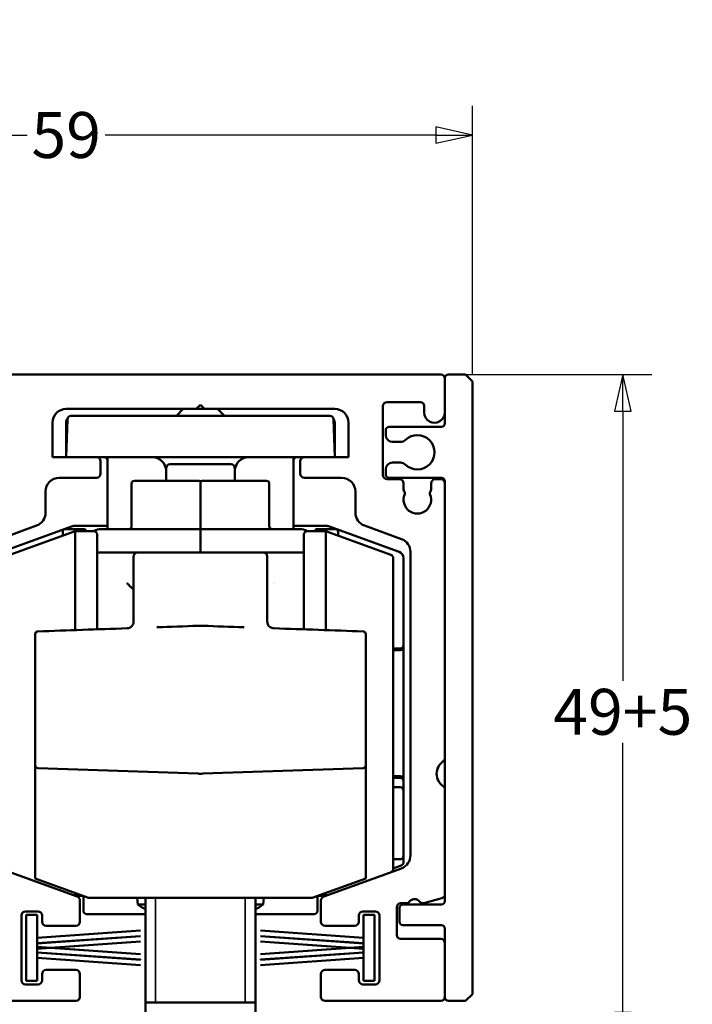
# Model space of a CAD drawing. Units: millimetres. Extents: x 39 to 795, y -194 to 256.
# Drawn here: x 224 to 273, y 39 to 111 of the extents above; entities that cross this region are included whole.
import ezdxf

# ---------------------------------------------------------------- set-up
doc = ezdxf.new("R2010")
doc.units = ezdxf.units.MM
doc.header["$LTSCALE"] = 0.6666666666666666
for name, color, linetype, lineweight in [('Bemaßung (ISO)', 7, 'Continuous', 25), ('Sichtbar (ISO)', 7, 'Continuous', 50), ('Sichtbar schmal (ISO)', 7, 'Continuous', 35)]:
    doc.layers.add(name, color=color, linetype=linetype, lineweight=lineweight)
doc.styles.add('Katalog 2010 - Zeichnung', font='plantc.ttf')
doc.dimstyles.new('Homepage', dxfattribs={"dimscale": 0.6666666666666666, "dimtxt": 5, "dimasz": 4, "dimexe": 3.174999999999998, "dimexo": 0.8, "dimgap": 0.8, "dimtad": 0, "dimtih": 1, "dimtoh": 1, "dimrnd": 1e-08, "dimtxsty": 'Katalog 2010 - Zeichnung', "dimblk": 'Filled-1', "dimcen": 0.09, "dimdle": 10, "dimclrd": 256, "dimclre": 256, "dimclrt": 256, "dimazin": 2, "dimtfac": 0.5, "dimtofl": 0, "dimtmove": 0, "dimatfit": 3, "dimfxl": 1, "dimtolj": 1, "dimlwd": 30, "dimlwe": 30, "dimarcsym": 0})

# ---------------------------------------------------------------- blocks, each defined once
blk = doc.blocks.new('Filled-1')
at = {"color": 0}
for p, q in [((0, 0), (-1, 0.225)), ((-1, 0.225), (-1, -0.225)), ((-1, 0), (0, 0)), ((-1, -0.225), (0, 0))]:
    blk.add_line(p, q, dxfattribs=at)
at = {"color": 0, "flags": 128}
blk.add_lwpolyline([(-1, -0.225), (0, 0), (-1, 0.225), (-1, -0.225)], dxfattribs=at)
at = {"color": 0}
blk.add_solid([(-1, -0.225), (0, 0), (-1, 0.225), (-1, -0.225)], dxfattribs=at)
blk = doc.blocks.new('*D111')
at = {"layer": 'Bemaßung (ISO)', "lineweight": 30}
for p, q in [((256.6446211625226, 85.00076911064761), (256.6446211625226, 104.4837439907305)), ((200.3112878291894, 102.3670773240638), (224.3059265238281, 102.3670773240638)), ((253.977954495856, 102.3670773240638), (229.9833158012174, 102.3670773240638))]:
    blk.add_line(p, q, dxfattribs=at)
at = {"layer": 'Defpoints', "color": 0}
for p in [(197.6446211625227, 110.7436912916708), (256.6446211625226, 102.3670773240638), (256.6446211625226, 84.46743577731428)]:
    blk.add_point(p, dxfattribs=at)
at = {"layer": 'Bemaßung (ISO)', "lineweight": 30, "xscale": 2.666666666666666, "yscale": 2.666666666666666, "zscale": 2.666666666666666, "rotation": 180}
blk.add_blockref('Filled-1', (197.6446211625227, 102.3670773240638), dxfattribs=at)
at = {"layer": 'Bemaßung (ISO)', "lineweight": 30, "xscale": 2.666666666666666, "yscale": 2.666666666666666, "zscale": 2.666666666666666}
blk.add_blockref('Filled-1', (256.6446211625226, 102.3670773240638), dxfattribs=at)
at = {"layer": 'Bemaßung (ISO)', "lineweight": 35, "insert": (227.1446211625228, 102.3670773240638), "char_height": 3.333333333333333, "attachment_point": 5, "style": 'Katalog 2010 - Zeichnung'}
blk.add_mtext('\\A1;59', dxfattribs=at)
blk = doc.blocks.new('*D114')
at = {"layer": 'Bemaßung (ISO)', "lineweight": 30}
for p, q in [((254.8779544958561, 84.96743577731439), (269.6779544785194, 84.96743577731439)), ((267.5612878118527, 82.30076911064772), (267.5612878118527, 62.7128903227677)), ((267.5612878118527, 38.63410244397844), (267.5612878118527, 58.22198123185859)), ((257.4279544785195, 35.96743577731178), (269.6779544785194, 35.96743577731178))]:
    blk.add_line(p, q, dxfattribs=at)
at = {"layer": 'Defpoints', "color": 0}
for p in [(254.3446211625228, 84.96743577731439), (256.8946211451862, 35.96743577731178), (267.5612878118527, 35.96743577731178)]:
    blk.add_point(p, dxfattribs=at)
at = {"layer": 'Bemaßung (ISO)', "lineweight": 30, "xscale": 2.666666666666666, "yscale": 2.666666666666666, "zscale": 2.666666666666666}
for p, rotation in [((267.5612878118527, 84.96743577731439), 90), ((267.5612878118527, 35.96743577731178), 270)]:
    blk.add_blockref('Filled-1', p, dxfattribs=dict(at, rotation=rotation))
at = {"layer": 'Bemaßung (ISO)', "lineweight": 35, "insert": (267.5612878118527, 60.46743577731318), "char_height": 3.333333333333333, "attachment_point": 5, "style": 'Katalog 2010 - Zeichnung'}
blk.add_mtext('\\A1;49{+5}', dxfattribs=at)

msp = doc.modelspace()

# ---------------------------------------------------------------- linework, layer by layer
at = {"layer": 'Sichtbar (ISO)'}
for p, q in [((219.4446211625227, 84.96743577731415), (254.3446211625228, 84.96743577731415)), ((254.6446211625227, 81.41743577731437), (254.6446211625227, 84.71743577731414)), ((254.6446211625229, 84.6674357773141), (254.6446211625229, 82.22201775211431)), ((254.8946211625227, 84.96743577731415), (256.1446211625226, 84.96743577731415)), ((256.1446211625226, 84.96743577731415), (256.6446211625226, 84.46743577731428)), ((256.6446211625226, 84.46743577731428), (256.6446211625226, 39.96743577731439)), ((236.5946211625228, 82.46743578995034), (227.1446211625228, 82.46743578995034)), ((235.6444752905393, 82.46743578995034), (235.1444752905392, 81.96743578995056)), ((236.5946211625228, 82.46743578995034), (236.8946211625229, 82.76743578995018)), ((236.5946211625219, 82.46743578995046), (237.1946211625219, 82.46743578995046)), ((236.8946211625229, 82.76743578995018), (237.1946211625228, 82.46743578995034)), ((246.6446211625229, 82.46743578995034), (237.1946211625228, 82.46743578995034)), ((238.1444752905393, 82.46743578995034), (238.6444752905392, 81.96743578995056)), ((250.1446211625228, 82.66743578995033), (250.1446211625228, 77.66743578995033)), ((252.8446351589821, 82.9674357773141), (250.4446211625228, 82.9674357773141)), ((253.1446351589822, 82.21743577731404), (253.1446351589822, 82.66743577731398)), ((227.2408120859628, 81.72616066412633), (227.1444752905405, 78.96743578995063)), ((227.4906597927174, 81.96743578995041), (232.1444752905406, 81.96743578995041)), ((241.6444752905406, 81.96743578995056), (232.1444752905406, 81.96743578995056)), ((241.6444752905406, 81.96743578995041), (246.2982907883635, 81.96743578995046)), ((246.6444752905405, 78.96743578995063), (246.5481384951183, 81.72616066412616)), ((226.1446211625229, 81.46743578995029), (226.1446211625229, 78.96743577731394)), ((227.1444752905395, 81.46743578995046), (227.1444752905395, 79.46743578995041)), ((246.6444752905395, 79.46743578995024), (246.6444752905395, 81.46743578995029)), ((247.6446211625229, 78.96743578995029), (247.6446211625229, 81.46743578995029)), ((250.3446211625228, 80.56743577731419), (250.3446211625228, 80.91743577731425)), ((250.5946211625227, 81.16743577731425), (254.3946211625226, 81.16743577731425)), ((250.8446211625227, 80.0674357773143), (251.419876291131, 80.0674357773143)), ((226.1446211625229, 78.96743577731394), (229.3446211625228, 78.96743577731411)), ((232.1444752905406, 78.96743578995046), (229.3446211625221, 78.96743578995046)), ((230.1444752905397, 78.96743578995046), (230.1444752905397, 73.74484204829702)), ((241.6444752905406, 78.96743578995063), (232.1444752905406, 78.96743578995063)), ((244.4446211625221, 78.96743578995051), (241.6444752905406, 78.96743578995046)), ((243.6444752905397, 73.74484204829702), (243.6444752905397, 78.96743578995046)), ((244.4446211625228, 78.96743578995029), (247.6446211625229, 78.96743578995029)), ((229.6446211625229, 78.66743577731425), (229.6446211625229, 77.76743577731735)), ((234.3944752905406, 77.96743578995061), (234.3944752905406, 77.24484204825802)), ((234.3946211451657, 78.14484204825474), (234.394621145166, 77.944842048255)), ((239.0946211451658, 78.44484204825466), (234.6946211451658, 78.44484204825466)), ((239.3946211451659, 77.944842048255), (239.3946211451658, 78.14484204825474)), ((244.1446211625229, 77.7674357899536), (244.1446211625229, 78.66743578995039)), ((250.3446211625228, 77.71743577731439), (250.3446211625228, 78.06743577731419)), ((251.4198762911312, 78.5674357773143), (250.8446211625227, 78.5674357773143)), ((229.3446211625228, 77.46743577731716), (226.6444752908534, 77.46743577731716)), ((234.3946211451662, 77.24484204825785), (234.394621145166, 77.94484204825477)), ((239.3946211451659, 77.94484204825477), (239.3946211451662, 77.24484204825785)), ((247.1447670341922, 77.46743578995353), (244.4446211625228, 77.46743578995353)), ((250.4446211625227, 77.36743578995019), (251.3444223304473, 77.36743578995019)), ((254.3946211625226, 77.46743577731421), (250.5946211625227, 77.46743577731421)), ((253.9444224702975, 77.36743578995043), (254.344621162523, 77.36743578995043)), ((231.8946211451678, 77.0448420482582), (231.8946211451681, 76.07829442617674)), ((236.7946211451677, 77.24484204825785), (232.0946211451677, 77.24484204825802)), ((236.8946211451678, 77.14484204825817), (236.8946211451681, 76.14900510429106)), ((236.8946211451678, 77.14484204825817), (236.8946211451681, 76.14900510429106)), ((241.6946211451677, 77.24484204825802), (236.9946211451677, 77.24484204825785)), ((241.8946211451678, 77.0448420482582), (241.8946211451681, 76.0782944261767)), ((251.6444223304473, 77.0674357899503), (251.6444223304473, 76.61159019525519)), ((253.6444224702973, 76.61159797478939), (253.6444224702973, 77.06743578995048)), ((254.6446211625227, 46.71743577731432), (254.6446211625227, 77.21743577731439)), ((254.644621162523, 77.06743578995048), (254.644621162523, 57.11634831925869)), ((225.6444752908534, 76.4674357773174), (225.6444752908534, 74.93520898188909)), ((231.8946211451685, 74.62854695786916), (231.8946211451681, 76.07829442617873)), ((236.8946211451685, 74.69925763598928), (236.8946211451681, 76.14900510428885)), ((236.8946211451685, 74.69925763598928), (236.8946211451681, 76.14900510428885)), ((241.8946211451683, 74.62854695786916), (241.8946211451681, 76.07829442617873)), ((248.1447670341922, 74.93520899452541), (248.1447670341922, 76.46743578995347)), ((231.8946211451686, 73.94483412814759), (231.8946211451685, 74.62854695786909)), ((236.8946211451688, 73.6448420482601), (236.8946211451685, 74.69925763598872)), ((236.8946211451688, 73.6448420482601), (236.8946211451685, 74.69925763598872)), ((241.8946211451686, 73.9448420873191), (241.8946211451683, 74.62854695786939)), ((224.9864954341791, 73.99551636110324), (222.3024551472201, 73.01860558907885)), ((227.5980068387946, 73.95235894514695), (222.4734652188768, 72.08717833123836)), ((227.0946211451959, 73.74484204830662), (228.3946211451958, 73.74484204830662)), ((230.1444752905397, 73.96743578995029), (227.683511874626, 73.96743578995029)), ((236.7946211451907, 73.7448420482974), (229.6946211451907, 73.74484204829719)), ((236.9946211451908, 73.7448420482974), (244.0946211451907, 73.74484204829719)), ((246.1054387064532, 73.96743578995046), (243.6444752905395, 73.96743578995046)), ((245.394621145196, 73.74484204830634), (246.694621145196, 73.74484204830634)), ((251.3154853622025, 72.08717833123859), (246.1909437422847, 73.95235894514695)), ((251.4867871778254, 73.01860560171497), (248.8027468908665, 73.99551637373935)), ((223.0591161093162, 71.87125917096142), (227.7946211451478, 73.59484204822098)), ((226.894621145196, 73.26726883739904), (226.894621145196, 73.54484204830669)), ((227.7946211451479, 73.59484204822127), (227.7946211451472, 66.40244000307331)), ((229.1446211451478, 73.59484204822081), (227.7946211451478, 73.59484204822098)), ((229.3946211451478, 73.34484204822127), (229.3946211451473, 66.45831323426006)), ((236.8946211451907, 73.64484204829728), (236.8946211451909, 73.57040003806895)), ((236.8946211451907, 73.64484204829728), (236.8946211451909, 73.57040003806895)), ((236.8946211454548, 72.67856478346494), (236.8946211451909, 73.57040003805764)), ((244.3946211451473, 66.45831323425818), (244.3946211451479, 73.34484204821939)), ((244.6446211451479, 73.5948420482195), (245.9946211451479, 73.59484204821909)), ((245.9946211451472, 66.40244000307115), (245.9946211451477, 73.59484204821915)), ((250.7301261809789, 71.87125917095841), (245.9946211451477, 73.5948420482187)), ((246.894621145196, 73.54484204830607), (246.894621145196, 73.26726883736148)), ((236.8946207399714, 72.6785654331481), (236.8946212066262, 72.04484204822013)), ((232.3446211451475, 72.0448420482203), (229.3946211451476, 72.04484204822069)), ((241.4446211451477, 72.04484204821937), (232.3446211451477, 72.04484204822052)), ((244.3946211451478, 72.04484204821915), (241.4446211451477, 72.04484204821937)), ((250.8946211451475, 71.63633601576178), (250.894621145145, 49.05334808067545)), ((251.6444752905397, 65.30909543019254), (251.6444752905395, 71.6173320208456)), ((252.1447670344999, 50.03351962654637), (252.1447670344999, 72.07891298092913)), ((232.0446211451475, 68.2764255586165), (232.0446211451474, 67.03369766081607)), ((241.7446211451474, 67.03369766081494), (241.7446211451474, 68.27642555862025)), ((251.6444752905395, 65.18259726598507), (251.6444752905395, 65.30909543019243)), ((224.8946211451464, 58.10890942727649), (224.8946211451473, 64.85735972330512)), ((248.8946211451473, 64.8573597233023), (248.8946211451465, 58.10890942727372)), ((250.8946211451463, 65.05909543019277), (251.3944752905397, 65.0590954301926)), ((250.8946211451463, 64.9532698704445), (251.3944752905397, 64.9532698685552)), ((224.8946211451453, 48.35698469895874), (224.8946211451463, 56.58165207985689)), ((248.8946211451454, 48.35698469895607), (248.8946211451463, 56.58165207985439)), ((250.8946211451454, 55.78160170945597), (251.3944752905397, 55.78160170945597)), ((251.3944752905397, 55.67577614970787), (250.8946211451454, 55.67577614970787)), ((251.6444752905397, 55.42577614970793), (251.6444752905397, 55.55227431391529)), ((251.6444752905397, 54.7344230880579), (251.6444752905397, 55.42577614970787)), ((250.8946211451453, 54.98442308805806), (251.3944752905397, 54.98442308805806)), ((251.6444752905397, 50.00044849184234), (251.6444752905397, 54.7344230880579)), ((254.6447670345002, 54.81842170218363), (254.6447670345002, 47.21584811232406)), ((250.8946211451449, 49.75044849184257), (251.3944752905397, 49.75044849184257)), ((251.6444752905397, 49.54248767450279), (251.6444752905397, 50.00044849184234)), ((222.3024551472204, 49.0938269931242), (227.9472272055228, 47.0392979846851)), ((245.8420151195228, 47.03929799732138), (251.4867871778254, 49.09382700576031)), ((250.8946211451447, 49.09451120098538), (251.4799803263711, 49.30756451930636)), ((224.8946211451453, 48.35698469895874), (228.7734050159631, 46.94522282482881)), ((245.0158372743272, 46.94522282482693), (248.8946211451454, 48.35698469895607)), ((227.7946211451449, 47.30147101958692), (227.7946211451447, 47.09484204822113)), ((245.9946211451448, 47.09484204821921), (245.9946211451448, 47.30147101958471)), ((228.3623295781774, 47.09484204822103), (227.7946211451447, 47.09484204822103)), ((228.1446211625254, 46.75739019844928), (228.1446211625254, 45.21745245991247)), ((228.3944752905398, 47.08314196576146), (228.3944752905398, 46.01743578995047)), ((228.7734050159631, 46.94522282482881), (245.0158372743272, 46.94522282482693)), ((232.3440692180995, 46.4651401432877), (232.3020674259097, 46.94522282482842)), ((232.8946211451739, 36.56743577731481), (232.8946211451752, 46.94522282482824)), ((240.8946211451738, 36.56743577731369), (240.8946211451751, 46.94522282482711)), ((241.4451730722852, 46.4651401432875), (241.4871748644755, 46.94522282482711)), ((245.3944752905398, 46.01743578995028), (245.3944752905398, 47.08303579228982)), ((245.426912712113, 47.09484204821893), (245.9946211451448, 47.09484204821874)), ((245.6446211625205, 45.21745245991247), (245.6446211625205, 46.75739021108555)), ((251.8447042947173, 46.56706195367649), (251.4446555256028, 46.56706195367649)), ((254.4224127480311, 46.92607036443746), (253.1221825193798, 46.57767472469571)), ((224.1946211625227, 45.96745245991234), (225.0946211625228, 45.96745245991234)), ((232.894621145175, 46.4651401432884), (232.3440692180994, 46.46514014328778)), ((241.4451730722853, 46.46514014328767), (240.8946211451751, 46.46514014328828)), ((248.6946211625227, 45.96745245991234), (249.5946211625228, 45.96745245991234)), ((251.144655541495, 46.267061959511), (251.144655541495, 44.26745245991241)), ((251.3446211625227, 45.21743577731434), (251.3446211625227, 46.21743577731439)), ((251.5946211625227, 46.46743577731434), (254.3946211625226, 46.46743577731434)), ((223.8946211625227, 40.96745245991235), (223.8946211625227, 45.66745245991228)), ((225.0446211625227, 45.71745245991222), (224.2446211625227, 45.71745245991222)), ((224.2446211625227, 45.71745245991222), (224.2446211625227, 40.91745245991222)), ((225.0446211625227, 44.05189414122958), (225.0446211625227, 45.71745245991222)), ((225.3946211625228, 45.66745245991228), (225.3946211625228, 45.21745245991247)), ((228.6444752905397, 45.76743578995035), (232.8946211451747, 45.76743578995035)), ((240.8946211451747, 45.76743578995035), (245.1444752905398, 45.76743578995035)), ((248.3946211625227, 45.21745245991247), (248.3946211625227, 45.66745245991245)), ((248.7446211625226, 44.05189414122958), (248.7446211625226, 45.71745245991238)), ((248.7446211625226, 45.71745245991238), (249.5446211625228, 45.71745245991238)), ((249.5446211625228, 45.71745245991238), (249.5446211625228, 40.91745245991222)), ((249.8946211625228, 45.66745245991245), (249.8946211625228, 40.96745245991235)), ((225.0446211625227, 44.05189414122958), (232.5366190622118, 44.57578566944221)), ((232.5366190622118, 44.57101778558086), (225.0446211625227, 44.04712625736805)), ((227.8446211625253, 44.91745245991238), (225.6946211625227, 44.91745245991238)), ((232.5366190622118, 44.57578566944221), (232.5366190622118, 44.57101778558086)), ((248.7446211625226, 44.05189414122958), (241.2526232628337, 44.57578566944238)), ((241.2526232628337, 44.57578566944238), (241.2526232628337, 44.57101778558086)), ((241.2526232628337, 44.57101778558086), (248.7446211625226, 44.04712625736823)), ((248.0946211625228, 44.91745245991238), (245.9446211625204, 44.91745245991238)), ((254.3946211625226, 44.96743577731439), (251.5946211625227, 44.96743577731439)), ((254.6446211625227, 39.71743577731422), (254.6446211625227, 44.71743577731421)), ((225.0446211625227, 43.65189414122936), (232.5366190622118, 44.17578566944217)), ((232.5366190622118, 44.17101778558081), (225.0446211625227, 43.64712625736802)), ((225.0446211625227, 43.65189414122936), (225.0446211625227, 44.04712625736805)), ((225.0446211625227, 43.38777866245639), (225.0446211625227, 43.64712625736802)), ((226.0162407562823, 43.31983640184295), (232.5366190622118, 43.77578566944213)), ((232.5366190622118, 43.77101778558085), (226.0503327142085, 43.31745245991212)), ((232.5366190622118, 44.17578566944217), (232.5366190622118, 44.17101778558081)), ((232.5366190622118, 43.77578566944213), (232.5366190622118, 43.77101778558085)), ((248.7446211625226, 43.65189414122954), (241.2526232628337, 44.17578566944235)), ((241.2526232628337, 44.17578566944235), (241.2526232628337, 44.17101778558103)), ((241.2526232628337, 44.17101778558103), (248.7446211625226, 43.64712625736802)), ((247.7730015687632, 43.31983640184318), (241.2526232628337, 43.77578566944237)), ((241.2526232628337, 43.77578566944237), (241.2526232628337, 43.77101778558102)), ((241.2526232628337, 43.77101778558102), (247.738909610837, 43.31745245991231)), ((248.7446211625226, 43.65189414122954), (248.7446211625226, 44.04712625736823)), ((248.7446211625226, 43.38777866245639), (248.7446211625226, 43.64712625736802)), ((251.4446555414949, 43.96745245991247), (254.3447670345003, 43.96745245991247)), ((254.6447670345002, 43.66745245991238), (254.6447670345002, 39.76745245991232)), ((225.0446211625227, 43.38777866245639), (226.0162407562823, 43.31983640184295)), ((225.9821487983562, 43.31745245991212), (225.0446211625227, 43.38301077859511)), ((225.0446211625227, 43.2518941412295), (225.0446211625227, 43.38301077859511)), ((225.0446211625227, 43.2518941412295), (225.9821487983562, 43.31745245991212)), ((226.0162407562823, 43.31506851798167), (225.0446211625227, 43.24712625736822)), ((225.0446211625227, 42.98777866245642), (225.0446211625227, 43.24712625736822)), ((225.0446211625227, 42.98777866245642), (232.5366190622118, 42.46388713424379)), ((232.5366190622118, 42.45911925038227), (225.0446211625227, 42.98301077859489)), ((225.0446211625227, 42.58777866245639), (225.0446211625227, 42.98301077859489)), ((232.5366190622118, 42.85911925038226), (226.0162407562823, 43.31506851798167)), ((226.0503327142085, 43.31745245991212), (232.5366190622118, 42.86388713424361)), ((247.738909610837, 43.31745245991231), (241.2526232628337, 42.86388713424378)), ((241.2526232628337, 42.85911925038249), (247.7730015687632, 43.31506851798184)), ((248.7446211625226, 42.98777866245642), (241.2526232628337, 42.46388713424379)), ((241.2526232628337, 42.45911925038245), (248.7446211625226, 42.98301077859506)), ((248.7446211625226, 43.38777866245639), (247.7730015687632, 43.31983640184318)), ((247.7730015687632, 43.31506851798184), (248.7446211625226, 43.24712625736822)), ((247.8070935266893, 43.31745245991231), (248.7446211625226, 43.38301077859511)), ((248.7446211625226, 43.2518941412295), (247.8070935266893, 43.31745245991231)), ((248.7446211625226, 43.2518941412295), (248.7446211625226, 43.38301077859511)), ((248.7446211625226, 42.98777866245642), (248.7446211625226, 43.24712625736822)), ((248.7446211625226, 42.58777866245639), (248.7446211625226, 42.98301077859506)), ((225.0446211625227, 42.58777866245639), (232.5366190622118, 42.0638871342436)), ((232.5366190622118, 42.05911925038225), (225.0446211625227, 42.58301077859504)), ((225.0446211625227, 40.91745245991222), (225.0446211625227, 42.58301077859504)), ((232.5366190622118, 42.86388713424361), (232.5366190622118, 42.85911925038226)), ((232.5366190622118, 42.46388713424379), (232.5366190622118, 42.45911925038227)), ((241.2526232628337, 42.86388713424378), (241.2526232628337, 42.85911925038249)), ((248.7446211625226, 42.58777866245639), (241.2526232628337, 42.06388713424376)), ((241.2526232628337, 42.05911925038242), (248.7446211625226, 42.58301077859504)), ((241.2526232628337, 42.46388713424379), (241.2526232628337, 42.45911925038245)), ((248.7446211625226, 40.91745245991222), (248.7446211625226, 42.58301077859504)), ((225.6946211625227, 41.71745245991224), (227.8446211625253, 41.71745245991224)), ((232.5366190622118, 42.0638871342436), (232.5366190622118, 42.05911925038225)), ((241.2526232628337, 42.06388713424376), (241.2526232628337, 42.05911925038242)), ((245.9446211625204, 41.71745245991224), (248.0946211625228, 41.71745245991224)), ((224.2446211625227, 40.91745245991222), (225.0446211625227, 40.91745245991222)), ((225.3946211625228, 40.96745245991235), (225.3946211625228, 41.41745245991232)), ((228.1446211625254, 41.41745245991232), (228.1446211625254, 39.76745245991232)), ((245.6446211625205, 39.76745245991232), (245.6446211625205, 41.41745245991232)), ((248.3946211625227, 41.41745245991232), (248.3946211625227, 40.96745245991235)), ((249.5446211625228, 40.91745245991222), (248.7446211625226, 40.91745245991222)), ((224.1946211625227, 40.66745245991245), (225.0946211625228, 40.66745245991245)), ((248.6946211625227, 40.66745245991245), (249.5946211625228, 40.66745245991245)), ((227.8446211625253, 39.46745245991241), (219.4444752905454, 39.46745245991241)), ((240.8946211451743, 39.34243577731447), (232.8946211451742, 39.34243577731542)), ((254.3447670345003, 39.46745245991241), (245.9446211625204, 39.46745245991241)), ((256.1446211625226, 39.46743577731446), (254.8946211625227, 39.46743577731446)), ((256.6446211625226, 39.96743577731439), (256.1446211625226, 39.46743577731446))]:
    msp.add_line(p, q, dxfattribs=at)
for centre, radius, start, end in [((254.3446211625228, 84.66743577731425), 0.3000000000000023, 0, 90), ((254.8946211625227, 84.71743577731439), 0.2499999999999976, 90, 180), ((227.1446211625228, 81.46743578995046), 0.999999999999996, 90, 180), ((246.6446211625229, 81.46743578995046), 1.000000000000001, 0, 90), ((250.4446211625227, 82.66743577731421), 0.3000000000000023, 89.99999999999348, 179.9999977411266), ((252.8446351589821, 82.66743577731421), 0.3000000000000001, 0, 90.00000000000651), ((227.6444752905395, 81.46743578995046), 0.5000000000000266, 142.8049752171544, 180), ((227.4906597927174, 81.71743578995046), 0.2499999999999844, 90, 177.9999999999995), ((246.2982907883635, 81.71743578995024), 0.2499999999999996, 2.00000000000361, 90), ((246.1444752905395, 81.46743578995029), 0.4999999999999896, 0, 37.19502478228994), ((253.8946351589822, 82.21743577731421), 0.7499999999999996, 180, 0.3500392679975131), ((250.5946211625227, 80.91743577731447), 0.2499999999999973, 90, 180), ((254.3946211625226, 81.41743577731455), 0.2499999999999984, 270, 0), ((250.8446211625227, 80.56743577731444), 0.4999999999999948, 180, 270), ((251.419876291131, 80.56743577731444), 0.4999999999999804, 270, 314.4153085971912), ((252.6446211625227, 79.31743577731443), 1.249999999999995, 225.5846914028089, 134.4153085971911), ((227.6444752905395, 79.46743578995041), 0.4999999999998898, 180, 193.3143434124648), ((246.1444752905397, 79.46743578995024), 0.4999999999999522, 346.6856565884429, 0), ((229.3446211625228, 78.66743577731425), 0.2999999999999979, 0, 90), ((229.8944752905397, 78.71743578995012), 0.2500000000000002, 0, 90), ((233.3944752905405, 77.96743578995046), 0.9999999999999996, 0, 90), ((240.3944752905405, 77.96743578995046), 1.000000000000001, 90, 179.0214049562175), ((243.8944752905397, 78.71743578995012), 0.2500000000000011, 90, 180), ((244.4446211625228, 78.6674357899505), 0.2999999999999901, 90, 180), ((234.6946211451658, 78.14484204825474), 0.3000000000000009, 90, 180), ((239.0946211451658, 78.14484204825459), 0.3000000000000008, 0, 90), ((250.8446211625227, 78.06743577731443), 0.4999999999999958, 90, 180), ((251.4198762911312, 78.06743577731443), 0.4999999999999948, 45.58469140280892, 90), ((226.6444752908534, 76.46743577731758), 1.000000000000001, 90, 180), ((229.3446211625228, 77.76743577731753), 0.2999999999999934, 270, 0), ((244.4446211625228, 77.7674357899536), 0.3000000000000023, 180, 270), ((247.1447670341922, 76.46743578995368), 1.000000000000007, 0, 90), ((250.4446211625228, 77.6674357899505), 0.3000000000000067, 180, 270), ((250.5946211625228, 77.71743577731456), 0.2500000000000007, 180, 270), ((251.3444223304473, 77.06743578995048), 0.3000000000000067, 0, 90), ((253.9444224702975, 77.06743578995048), 0.3000000000000023, 90, 180), ((254.344621162523, 77.06743578995048), 0.3000000000000067, 0, 90), ((254.3946211625226, 77.21743577731439), 0.2499999999999984, 0, 90), ((232.0946211451677, 77.04484204825803), 0.2000000000000006, 90, 180), ((236.7946211451677, 77.14484204825811), 0.1000000000000003, 0, 90), ((236.9946211451677, 77.14484204825811), 0.1000000000000003, 90, 180), ((241.6946211451677, 77.04484204825803), 0.2000000000000006, 0, 90), ((251.8444223304473, 76.6115901952554), 0.2000000000000467, 180, 221.4381896847266), ((253.4444224702974, 76.61159797478963), 0.1999999999999886, 318.6189266869375, 0), ((252.6446211625229, 75.86743578995043), 1.000000000000001, 156.451526892194, 23.56445551040004), ((251.5445542844294, 76.34686551756657), 0.1999999999999706, 336.4515268921971, 41.43818968472657), ((253.7445542630315, 76.34717235766794), 0.2000000000000058, 138.6189266869515, 203.564455510406), ((224.6444752908534, 74.93520898188909), 1.000000000000011, 290.0000000000037, 0), ((249.1447670341922, 74.93520899452523), 0.9999999999999833, 180, 249.9999999999963), ((227.0946211451959, 73.5448420483063), 0.1999999999999997, 90, 180), ((227.683511874626, 73.71743578995034), 0.2500000000000158, 90, 109.9999999999964), ((228.3946211451958, 73.5448420483063), 0.2000000000000009, 14.47751216056783, 90), ((229.6946211451907, 72.74484204829736), 1.000000000000011, 90, 121.8907918094908), ((231.6946197878194, 73.94484204825966), 0.2000006786747091, 313.3245821882696, 359.9990117434525), ((236.7946211451907, 73.6448420482975), 0.0999999999999994, 0, 90), ((236.9946211451908, 73.6448420482975), 0.0999999999999994, 90, 180), ((242.0946211484065, 73.94484204825966), 0.2000000016190949, 179.9999485464133, 270.0000920250313), ((244.0946211451907, 72.74484204829736), 0.9999999999999912, 58.10920819107678, 90), ((245.394621145196, 73.5448420483059), 0.200000000000007, 90, 165.5224878399203), ((246.1054387064532, 73.71743578995034), 0.2499999999999946, 69.99999999999629, 90), ((246.694621145196, 73.54484204830607), 0.1999999999999964, 0, 90), ((229.1446211451478, 73.34484204822064), 0.2500000000000003, 0, 89.99999999999348), ((244.6446211451478, 73.34484204821933), 0.2499999999999999, 89.99999999999348, 180), ((251.1447670344998, 72.07891298092913), 0.9999999999999915, 0, 69.99999999999629), ((232.3446211451477, 71.74484204822039), 0.2999999999999984, 89.99999999999348, 180), ((241.4446211451477, 71.74484204821925), 0.2999999999999984, 0, 89.99999999999348), ((250.6446211451475, 71.63633601576174), 0.2499999999999999, 0, 69.99999999999629), ((251.1444752905395, 71.6173320208456), 0.5000000000000095, 0, 69.99999999999629), ((231.5446211451476, 67.03369766081192), 0.4999999999956837, 271.9999998022356, 273.2064591654674), ((242.2446211451473, 67.03369766081153), 0.4999999999966393, 266.7935400251143, 268.0000001977708), ((225.0946211451473, 66.10803201658598), 0.1999999999999963, 92.00000000004928, 180), ((248.6946211451475, 66.10803201658331), 0.2000000000000047, 0, 88.00000000004194), ((251.3944752905397, 65.30909543019254), 0.25, 270, 0), ((225.0946211451462, 56.58165207985724), 0.1999999999999976, 180, 268.0000000001136), ((248.6946211451463, 56.58165207985462), 0.1999999999999963, 272.0000000000232, 0), ((255.1446211625221, 55.96743578995035), 1.1, 124.8499045789966, 235.1573696729878), ((254.344621162523, 57.11634831925869), 0.300000000000009, 304.8499045789894, 0), ((251.3944752905397, 55.42577614970787), 0.25, 0, 90), ((251.3944752905397, 54.7344230880579), 0.25, 0, 90), ((254.3447670345003, 54.81842170218363), 0.3000000000000015, 0, 55.15736967299686), ((251.3944752905397, 50.00044849184234), 0.25, 270, 0), ((251.3944752905397, 49.54248767450279), 0.2499999999999924, 290.0000000000037, 0), ((251.1447670344998, 50.03351962654619), 0.9999999999999885, 289.9999999999892, 0), ((250.644621145145, 49.0533480806755), 0.2499999999999999, 289.9999999999892, 0), ((254.3447670345003, 47.21584811232406), 0.3000000000000023, 285.0000000000079, 0), ((227.8446211625253, 46.75739019844928), 0.300000000000006, 0, 70.00000000001076), ((245.9446211625204, 46.75739021108555), 0.3000000000000012, 109.9999999999964, 180), ((251.4446555414949, 46.26706195367638), 0.3000000000000045, 90.00000303521117, 179.9999991462263), ((251.8447042947173, 46.8670619536764), 0.2999999999999836, 270, 323.1380935554697), ((252.4447670516297, 46.41714564171739), 0.4500000000000007, 36.89920345746152, 143.1380935554626), ((253.0445368058489, 46.86745247258232), 0.2999999999999882, 216.8992034574595, 284.9999999999944), ((254.3946211625226, 46.7174357773145), 0.2499999999999984, 270, 0), ((224.1946211625227, 45.66745245991228), 0.3000000000000038, 90, 180), ((225.0946211625228, 45.66745245991228), 0.3000000000000023, 0, 90), ((228.6444752905397, 46.01743578995047), 0.249999999999998, 180, 270), ((236.8946211451925, 53.04484204830067), 8.000000000000018, 235.3320886071464, 239.9999999998564), ((236.8946211451925, 53.04484204830067), 8.000000000000023, 299.9999999998575, 304.6679113928536), ((245.1444752905398, 46.01743578995028), 0.2500000000000035, 270, 0), ((248.6946211625227, 45.66745245991245), 0.2999999999999989, 90, 180), ((249.5946211625228, 45.66745245991245), 0.3000000000000023, 0, 90), ((251.5946211625227, 46.21743577731455), 0.2499999999999973, 90, 180), ((225.6946211625227, 45.21745245991247), 0.3000000000000031, 180, 270), ((227.8446211625253, 45.21745245991247), 0.3000000000000012, 270, 0), ((245.9446211625204, 45.21745245991247), 0.3000000000000011, 180, 270), ((248.0946211625228, 45.21745245991247), 0.3000000000000023, 270, 0), ((251.5946211625227, 45.21743577731455), 0.2500000000000007, 180, 270), ((254.3946211625226, 44.71743577731444), 0.2499999999999984, 0, 90), ((251.4446555414949, 44.26745245991241), 0.3000000000000023, 180, 270), ((254.3447670345003, 43.66745245991238), 0.3000000000000029, 0, 90), ((225.6946211625227, 41.41745245991232), 0.3000000000000045, 90.00000000000651, 180), ((227.8446211625253, 41.41745245991232), 0.3000000000000007, 0, 90), ((245.9446211625204, 41.41745245991232), 0.3000000000000012, 90, 180), ((248.0946211625228, 41.41745245991232), 0.3000000000000029, 0, 90), ((224.1946211625227, 40.96745245991235), 0.3000000000000023, 180, 270), ((225.0946211625228, 40.96745245991235), 0.3000000000000029, 270, 0), ((248.6946211625227, 40.96745245991235), 0.2999999999999979, 180, 270), ((249.5946211625228, 40.96745245991235), 0.2999999999999989, 270, 0), ((227.8446211625253, 39.76745245991232), 0.3000000000000023, 270, 0), ((245.9446211625204, 39.76745245991232), 0.3000000000000012, 180, 270), ((254.3447670345003, 39.76745245991232), 0.3000000000000045, 270, 0), ((254.8946211625227, 39.71743577731447), 0.2499999999999984, 180, 270)]:
    msp.add_arc(centre, radius, start, end, dxfattribs=at)
for centre, major_axis, ratio, start_param, end_param in [((236.8946211451462, 62.48931685533761), (-4.598581908068235, 1.782e-12), 0.9193820127350123, 4.674433934575302, 4.750344026193952), ((236.8946211451465, 59.96837776404806), (4.470856011026846, -9.033e-13), 0.8937581007308253, 4.673349070207011, 4.751428890562586)]:
    msp.add_ellipse(centre, major_axis=major_axis, ratio=ratio, start_param=start_param, end_param=end_param, dxfattribs=at)
for points, knots in [([(231.6951221483205, 73.74484197544399), (231.6951221486174, 73.74484197544444), (231.6950702625316, 73.74484135960739), (231.695606329092, 73.74484362367747), (231.6957397265619, 73.74484385629933), (231.6963543424419, 73.74484863566391), (231.696587520493, 73.7448505527188), (231.6971151689774, 73.74485666491051), (231.6973232524213, 73.74485930636271), (231.6977928031582, 73.74486620067368), (231.698056687371, 73.7448705046961), (231.699471381389, 73.74489677489555), (231.7008152163958, 73.74493295341777), (231.7071421711478, 73.74516995361319), (231.7122480630509, 73.74555471489299), (231.7273791087207, 73.74728150841952), (231.7374031765262, 73.74920732303923), (231.7678251397463, 73.757495854122), (231.7877914335249, 73.76658193048321), (231.8148903124136, 73.78465285590323), (231.8237070588505, 73.79166878115558), (231.8318465515446, 73.7993456622949)], [0.0058272318430302, 0.0058272318430302, 0.0058272318430302, 0.0058272318430302, 0.0075917194837037, 0.0075917194837037, 0.0080821123106094, 0.0080821123106094, 0.0082735243967953, 0.0082735243967953, 0.0083690688461276, 0.0083690688461276, 0.0084646124336789, 0.0084646124336789, 0.0088557616876194, 0.0088557616876194, 0.0103805740156825, 0.0103805740156825, 0.0134249850724333, 0.0134249850724333, 0.0198398647819464, 0.0198398647819464, 0.0231964593914865, 0.0231964593914865, 0.0231964593914865, 0.0231964593914865]), ([(232.0446211451476, 71.74484204822062), (232.0446211451476, 71.46313069433062), (232.0446211451476, 70.62188304530383), (232.0446211451475, 69.08344518584971), (232.0446211451475, 68.27642555885006)], [-0.952039462032917, -0.952039462032917, -0.952039462032917, -0.952039462032917, -0.4080169122998221, 0, 0, 0, 0]), ([(241.7446211451474, 68.2764255588097), (241.7446211451474, 69.08344518581981), (241.7446211451477, 70.62188304529246), (241.7446211451477, 71.46313069432739), (241.7446211451477, 71.74484204821925)], [-0.9543623366744268, -0.9543623366744268, -0.9543623366744268, -0.9543623366744268, -0.546345424371777, -0.0023228746349093, -0.0023228746349093, -0.0023228746349093, -0.0023228746349093]), ([(231.5446211451472, 69.81917228845322), (231.5452800850092, 69.8187615900656), (231.545938953793, 69.8183467636062), (231.5960020904475, 69.78668280590227), (231.6788053647756, 69.69592607942273), (231.7579445063298, 69.60862477830227), (231.7886189648738, 69.5758797105001)], [-0.132501805664565, -0.132501805664565, -0.132501805664565, -0.132501805664565, -0.132149240457565, -0.132149240457565, -0.105719392366052, -0.0875458787170141, -0.0875458787170141, -0.0875458787170141, -0.0875458787170141]), ([(231.7886587783918, 69.57583721010695), (231.8025804774609, 69.56097620991437), (231.9413023046244, 69.41531071108744), (232.0369804282168, 69.35215700262194), (232.0441394510624, 69.31755670781132)], [-0.0875380158502462, -0.0875380158502462, -0.0875380158502462, -0.0875380158502462, -0.0792895442745387, -0.0033905950737742, -0.0033905950737742, -0.0033905950737742, -0.0033905950737742]), ([(232.0055819342447, 66.84000937796246), (231.9599384373498, 66.73138193785152), (231.8462308139799, 66.6127713514536), (231.6989384432148, 66.55341254035062), (231.6217553415309, 66.53896514931472), (231.5996696754344, 66.53599758179644), (231.5725881764294, 66.53448042837982)], [-0.307425181088136, -0.307425181088136, -0.307425181088136, -0.307425181088136, -0.131753649037772, -0.0439178830125908, -0.0219589415062954, 0, 0, 0, 0]), ([(242.216654103737, 66.53448042894615), (242.1895726198343, 66.53599758206798), (242.1678004933937, 66.53895607963875), (242.115200486411, 66.54862066387955), (242.0580612958247, 66.56706085188654), (241.9218481583844, 66.63260260312178), (241.8293038523903, 66.73138193901042), (241.7836603559481, 66.84000937820353)], [0, 0, 0, 0, 0.0219589413119383, 0.0439178826238766, 0.0878357652477533, 0.13175364787163, 0.3074251783671369, 0.3074251783671369, 0.3074251783671369, 0.3074251783671369]), ([(224.8946211451473, 66.10803201658598), (224.8946211451473, 66.10803201658598), (224.8946211451473, 65.89907056403887), (224.8946211451473, 65.26891562628083), (224.8946211451473, 64.8573597233053)], [0, 0, 0, 0, 0.0972251109324372, 0.226858592175687, 0.226858592175687, 0.226858592175687, 0.226858592175687]), ([(248.8946211451473, 64.85735972330264), (248.8946211451473, 65.16602664945725), (248.8946211451474, 65.82312334748372), (248.8946211451474, 66.10803201658331), (248.8946211451474, 66.10803201658331)], [0, 0, 0, 0, 0.0972251105932607, 0.226858591384275, 0.226858591384275, 0.226858591384275, 0.226858591384275]), ([(251.6444752905397, 65.182597265985), (251.6444752905397, 65.18203992742552), (251.6444730755948, 65.18148259086597), (251.6442273891346, 65.15057249670689), (251.6374189961128, 65.12056202614735), (251.6116689958268, 65.06517344209061), (251.5931733879996, 65.0402545666837), (251.5468221651648, 64.99833786141244), (251.5194173587664, 64.98173333318579), (251.4592178306322, 64.9590931787738), (251.4270028714785, 64.9532698704445), (251.3944752905397, 64.9532698704445)], [-0.0001824181030838, -0.0001824181030838, -0.0001824181030838, -0.0001824181030838, 0, 0, 0.0099347943024874, 0.0099347943024874, 0.019706544335151, 0.019706544335151, 0.029469648390647, 0.029469648390647, 0.0392282477822967, 0.0392282477822967, 0.0392282477822967, 0.0392282477822967]), ([(251.6444752905397, 55.55227431391529), (251.6444752905397, 55.87282035894663), (251.6444752905397, 56.37067734210575), (251.6444752905397, 57.56891974281433), (251.6444752905397, 58.23906480477052), (251.6444752905397, 59.41805035039539), (251.6444752905397, 59.89600721852161), (251.6444752905397, 60.8388643613788), (251.6444752905397, 61.31682122950508), (251.6444752905397, 62.49580677512972), (251.6444752905395, 63.1659518370859), (251.6444752905395, 64.36419423779472), (251.6444752905397, 64.86205122095379), (251.6444752905397, 65.182597265985)], [-2.761697083425834, -2.761697083425834, -2.761697083425834, -2.761697083425834, -2.49914267151295, -2.49914267151295, -2.272856957227233, -2.272856957227233, -2.131428385798664, -2.131428385798664, -1.989999814370093, -1.989999814370093, -1.763714100084379, -1.763714100084379, -1.50115968817149, -1.50115968817149, -1.50115968817149, -1.50115968817149]), ([(224.8946211451464, 58.10890942727667), (224.8946211451464, 57.74837566525468), (224.8946211451463, 56.94640794847657), (224.8946211451463, 56.58165207985724), (224.8946211451463, 56.58165207985724)], [0, 0, 0, 0, 0.109414813663071, 0.255301231880499, 0.255301231880499, 0.255301231880499, 0.255301231880499]), ([(248.8946211451463, 56.58165207985462), (248.8946211451463, 56.58165207985462), (248.8946211451464, 56.84814106212377), (248.8946211451465, 57.62819774342005), (248.8946211451465, 58.10890942727382)], [0, 0, 0, 0, 0.109414813926594, 0.255301232495386, 0.255301232495386, 0.255301232495386, 0.255301232495386]), ([(251.3944752905397, 55.78160170945597), (251.4270028714785, 55.78160170945597), (251.4592178306322, 55.77577840112667), (251.5194173587664, 55.75313824671468), (251.5468221651648, 55.73653371848798), (251.5931733879997, 55.69461701321677), (251.6116689958269, 55.66969813780985), (251.6374189961128, 55.61430955375306), (251.6442273891346, 55.58429908319283), (251.6444730755948, 55.55338898903471), (251.6444752905397, 55.55283165247482), (251.6444752905397, 55.55227431391529)], [0, 0, 0, 0, 0.0097582742816628, 0.0097582742816628, 0.0195210530770971, 0.0195210530770971, 0.029292477561657, 0.029292477561657, 0.0392269408842143, 0.0392269408842143, 0.0394093529099539, 0.0394093529099539, 0.0394093529099539, 0.0394093529099539])]:
    msp.add_open_spline(points, degree=3, knots=knots, dxfattribs=at)
for points in [[(242.2426443957424, 69.8179286062549), (242.2433032874766, 69.81834701200567), (242.2439622048931, 69.81876158982038), (242.2446211451472, 69.81917228845208)], [(231.5620708878618, 66.5340022471097), (229.4039186692976, 66.45863791095734), (227.2457753010233, 66.38327388386398), (225.0876412458067, 66.30791018198974)], [(232.0446211451473, 67.03369766081585), (232.0446211451473, 66.96130021060941), (232.0293696481825, 66.8966220094859), (232.0055819342447, 66.84000937796246)], [(236.7201236616362, 66.71412541904829), (235.7241227279871, 66.67934430003112), (234.7281236007977, 66.64456324409645), (233.7321263255552, 66.6097822528335)], [(240.0571159647396, 66.60978225283257), (239.0611186894972, 66.64456324409588), (238.065119562308, 66.67934430003072), (237.0691186286594, 66.71412541904829)], [(241.7836603559481, 66.84000937820353), (241.7598726420697, 66.8966220096691), (241.7446211451474, 66.96130021071133), (241.7446211451474, 67.03369766081454)], [(248.7016010444878, 66.30791018198711), (246.5434669892725, 66.38327388386165), (244.3853236209979, 66.45863791095582), (242.2271714024339, 66.5340022471086)], [(225.0876412458058, 56.38177391445345), (228.9650898121113, 56.24637042685282), (232.8425855268225, 56.11096529279372), (236.7201236616343, 55.97555867739192)], [(237.0691186286583, 55.9755586773921), (240.9466567634741, 56.11096529279314), (244.824152478177, 56.24637042685094), (248.7016010444869, 56.38177391445083)]]:
    msp.add_open_spline(points, degree=3, dxfattribs=at)
at = {"layer": 'Sichtbar schmal (ISO)'}
for p, q in [((233.6386211451752, 46.94522282482824), (233.6386211451743, 39.34243577731514)), ((240.1506211451742, 39.34243577731422), (240.1506211451752, 46.94522282482767))]:
    msp.add_line(p, q, dxfattribs=at)

# ---------------------------------------------------------------- dimensions: what is measured, and where the dimension line sits
at = {"layer": 'Bemaßung (ISO)', "lineweight": 35}
dim = msp.add_linear_dim(base=(256.6446211625226, 102.3670773240638), p1=(197.6446211625227, 110.7436912916708), p2=(256.6446211625226, 84.46743577731428), angle=180, dimstyle='Homepage', override={"dimtih": 0, "dimtoh": 0, "dimdec": 2, "dimse1": 1, "dimtp": 0, "dimtm": 0, "dimtdec": 2, "dimatfit": 1}, dxfattribs=at)
dim.commit()
dim.dimension.update_dxf_attribs({"geometry": '*D111', "text_midpoint": (227.1446211625228, 102.3670773240638), "dimtype": 160})
dim = msp.add_linear_dim(base=(267.5612878118527, 35.96743577731178), p1=(254.3446211625228, 84.96743577731439), p2=(256.8946211451862, 35.96743577731178), angle=90, text='<>{+5}', dimstyle='Homepage', override={"dimdec": 2, "dimtp": 0, "dimtm": 0, "dimtdec": 2, "dimatfit": 1}, dxfattribs=at)
dim.commit()
dim.dimension.update_dxf_attribs({"geometry": '*D114', "text_midpoint": (267.5612878118527, 60.46743577731318), "dimtype": 160})

doc.saveas('drawing.dxf')
